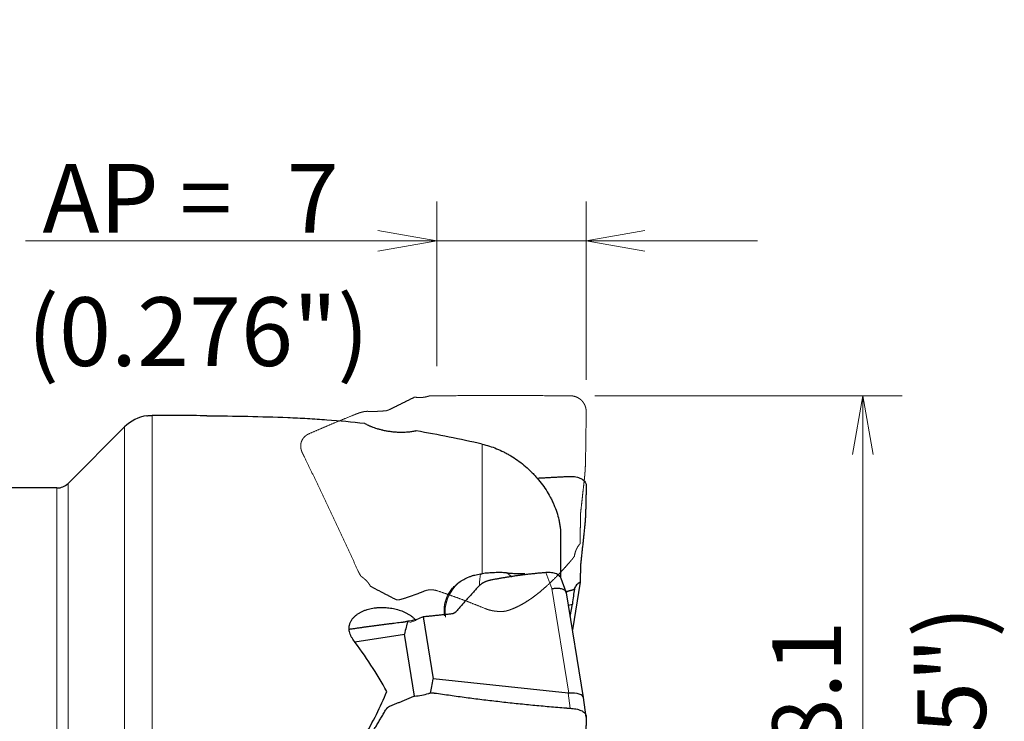
# Model space of a CAD drawing. Units: millimetres. Extents: x 435 to 571, y 357 to 481.
# Drawn here: x 516 to 567, y 445 to 481 of the extents above; entities that cross this region are included whole.
import ezdxf
from ezdxf.lldxf.tags import DXFTag

# ---------------------------------------------------------------- set-up
doc = ezdxf.new("R2010")
doc.units = ezdxf.units.MM
doc.layers.add('1', color=7, linetype='Continuous', true_color=0xffffff)
doc.styles.add('Arial Unicode MS', font='ARIALUNI.ttf')
tags = doc.linetypes.add('DASHED', pattern=[25.72, 12.86, -12.86]).pattern_tags.tags
tags[6:7] = [DXFTag(74, 4), DXFTag(75, 0), DXFTag(340, '0'), DXFTag(46, 0.0), DXFTag(50, 0.0), DXFTag(44, 0.0), DXFTag(45, 0.0)]
tags[4:5] = [DXFTag(74, 4), DXFTag(75, 0), DXFTag(340, '0'), DXFTag(46, 0.0), DXFTag(50, 0.0), DXFTag(44, 0.0), DXFTag(45, 0.0)]
doc.dimstyles.get("Standard").update_dxf_attribs({"dimtxt": 0.18, "dimasz": 0.18, "dimexe": 0.18, "dimexo": 0.0625, "dimgap": 0.09, "dimtad": 0, "dimtih": 1, "dimtoh": 1, "dimdec": 4, "dimzin": 0, "dimdsep": 46, "dimtxsty": 'Standard', "dimcen": 0.09, "dimadec": 0, "dimazin": 0, "dimtfac": 1, "dimtdec": 4, "dimtofl": 0, "dimtmove": 0, "dimatfit": 3, "dimfxl": 1, "dimtolj": 1, "dimtzin": 0, "dimarcsym": 0})

# ---------------------------------------------------------------- blocks, each defined once
blk = doc.blocks.new('_U1')
at = {"layer": '1', "color": 3, "lineweight": 13}
for p, q in [((537.574474, 463.379023), (537.574474, 471.768553)), ((545.181501, 462.685964), (545.181501, 471.768553)), ((537.574474, 469.768553), (534.574472, 470.297534)), ((545.181501, 469.768553), (548.181499, 470.297534)), ((516.597042, 469.768553), (553.931501, 469.768553)), ((537.574474, 469.768553), (534.574476, 469.239572)), ((545.181501, 469.768553), (548.181503, 469.239572))]:
    blk.add_line(p, q, dxfattribs=at)
at = {"layer": '1', "color": 3, "linetype": 'Continuous', "lineweight": 13, "char_height": 3.5, "attachment_point": 7, "line_spacing_factor": 1.069626, "style": 'Arial Unicode MS'}
for s, insert in [('\\W1.0000;AP = ', (517.472042, 470.193582)), ('\\W1.0000;7', (529.916858, 470.193582))]:
    blk.add_mtext(s, dxfattribs=dict(at, insert=insert))
blk = doc.blocks.new('_OPEN')
at = {"color": 0, "linetype": 'ByBlock', "lineweight": -2}
for p, q in [((-1, 0.166667), (0, 0)), ((-1, -0.166667), (0, 0)), ((0, 0), (-1, 0))]:
    blk.add_line(p, q, dxfattribs=at)
blk = doc.blocks.new('_U3')
at = {"layer": '1', "color": 3, "lineweight": 13}
for p, q in [((545.636465, 461.879893), (561.300534, 461.879893)), ((559.300534, 461.879893), (558.771553, 458.879891)), ((559.300534, 461.879893), (559.300534, 435.418282)), ((559.300534, 461.879893), (559.829515, 458.879895))]:
    blk.add_line(p, q, dxfattribs=at)
at = {"layer": '1', "color": 3, "linetype": 'Continuous', "lineweight": 13, "char_height": 3.5, "attachment_point": 7, "rotation": 90, "line_spacing_factor": 1.069626, "style": 'Arial Unicode MS'}
for s, insert in [('\\W1.0000;38.1', (558.180716, 441.144647)), ('%%c', (558.180716, 437.258472))]:
    blk.add_mtext(s, dxfattribs=dict(at, insert=insert))

msp = doc.modelspace()

# ---------------------------------------------------------------- linework, layer by layer
at = {"layer": '1', "color": 7, "linetype": 'Continuous', "lineweight": 18}
for p, q in [((523.0655, 460.87873), (523.0655, 442.21701)), ((521.65129, 441.63157), (521.65129, 460.29324)), ((539.88707, 452.81335), (539.88707, 459.41495)), ((518.77239, 457.41434), (518.77239, 428.24371)), ((518.2067, 428.47802), (518.2067, 457.18002)), ((543.43404, 452.04976), (543.12544, 452.86652)), ((544.29926, 446.7182), (543.43404, 452.04976)), ((536.19711, 450.33035), (536.50813, 450.42878)), ((544.37459, 445.95589), (544.26358, 446.7183))]:
    msp.add_line(p, q, dxfattribs=at)
at = {"layer": '1', "color": 7, "linetype": 'Continuous', "lineweight": 25}
for p, q in [((521.65129, 460.29324), (518.77239, 457.41434)), ((518.2067, 457.18002), (500.93707, 457.18002)), ((543.88707, 454.76952), (543.88707, 452.6165)), ((544.17519, 451.87251), (543.91124, 452.5711)), ((544.88649, 452.38058), (544.48957, 449.95977)), ((545.0512, 446.49896), (544.18529, 451.8348)), ((544.2881, 451.20111), (544.48607, 451.26673)), ((544.38123, 450.62731), (544.48607, 451.26673)), ((536.87192, 450.60999), (537.38352, 447.45745)), ((533.39878, 449.33895), (535.93132, 449.73349)), ((536.44292, 446.58095), (535.93132, 449.73349)), ((544.26358, 446.7183), (537.38352, 447.45745)), ((545.19589, 445.50538), (545.05155, 446.49671))]:
    msp.add_line(p, q, dxfattribs=at)
for centre, radius, start, end in [((523.0655, 458.87902), 2, 97.843331, 135), ((518.2067, 457.98002), 0.8, 270, 315)]:
    msp.add_arc(centre, radius, start, end, dxfattribs=at)
for centre, major_axis, ratio, start_param, end_param in [((541.57321, 442.82902), (-30.78546, 10.5006), 0.47689, 4.92772541, 5.03613355), ((545.00827, 445.31362), (-0.07553, 7.64213), 0.096801, 0.49785485, 0.67679392), ((537.07997, 444.59897), (-0.40019, 6.58962), 0.205024, 0.48614111, 0.66508097), ((514.91249, 442.82902), (-21.27484, 9.08576), 0.733097, 3.89108741, 4.04633495), ((535.57538, 453.87039), (-1.18014, 7.90417), 0.18728, 3.55960264, 3.73854172), ((503.59999, 442.82902), (-31.84939, -10.02692), 0.471242, 2.64392284, 2.77462383), ((543.64638, 450.59501), (-0.66308, 3.8754), 0.202011, 3.08433462, 3.12862564), ((544.26067, 446.37612), (-0.79071, -0.12172), 0.417931, 3.05810261, 4.59941994)]:
    msp.add_ellipse(centre, major_axis=major_axis, ratio=ratio, start_param=start_param, end_param=end_param, dxfattribs=at)
at = {"layer": '1', "color": 7, "linetype": 'Continuous', "lineweight": 18}
for major_axis, ratio, start_param, end_param in [((-2.01257, -0.88856), 0.861676, 5.08834652, 6.06233348), ((-0.12067, 2.19669), 0.182533, 0.65679392, 1.01648986)]:
    msp.add_ellipse((540.15116, 451.07716), major_axis=major_axis, ratio=ratio, start_param=start_param, end_param=end_param, dxfattribs=at)
at = {"layer": '1', "color": 163, "linetype": 'DASHED', "lineweight": 13, "ltscale": 0.1}
for points in [[(536.44292, 461.81013), (536.58589, 461.78599), (536.7316, 461.77827), (536.8776, 461.78772), (537.02062, 461.81444), (537.15825, 461.8582)], [(537.15825, 461.8582), (537.16474, 461.86026), (537.1712, 461.86239), (537.17765, 461.86458), (537.18407, 461.86682), (537.19047, 461.86913)], [(537.19047, 461.86913), (537.1977, 461.8717), (537.20491, 461.87434), (537.2121, 461.87704), (537.21926, 461.8798), (537.2264, 461.88262)], [(537.2264, 461.88262), (537.296, 461.88083), (537.36561, 461.87958), (537.43523, 461.87886), (537.50485, 461.87867), (537.57447, 461.87902)], [(537.57447, 461.87902), (538.88686, 461.88569), (540.19926, 461.88832), (541.51167, 461.88755), (542.82407, 461.88433), (544.13646, 461.87989)], [(544.13661, 461.87989), (544.18423, 461.87972), (544.23184, 461.87956), (544.27946, 461.87938), (544.32707, 461.87921), (544.37469, 461.87902)], [(535.17964, 461.18383), (535.43265, 461.30837), (535.68548, 461.43328), (535.93814, 461.55855), (536.19061, 461.68417), (536.44292, 461.81013)], [(531.05883, 459.94268), (531.5371, 460.15155), (532.01725, 460.3561), (532.49906, 460.55674), (532.9823, 460.75393), (533.4667, 460.94823)], [(534.05362, 461.08502), (534.24127, 461.07778), (534.42919, 461.07738), (534.61706, 461.08387), (534.80452, 461.09721), (534.99126, 461.11721)], [(545.18707, 461.09531), (545.18532, 460.56965), (545.18102, 460.044), (545.17425, 459.51838), (545.16509, 458.99279), (545.15358, 458.46725)], [(545.18148, 461.18596), (545.18377, 461.16793), (545.18606, 461.1499), (545.18661, 461.13165), (545.18714, 461.11349), (545.18707, 461.09531)], [(530.97647, 459.9005), (530.9924, 459.90994), (531.00862, 459.9189), (531.02512, 459.92734), (531.04186, 459.93527), (531.05883, 459.94268)], [(530.82636, 458.74867), (530.80593, 458.79041), (530.7855, 458.83215), (530.76506, 458.87388), (530.74462, 458.91561), (530.72415, 458.95733)], [(533.55268, 452.9701), (533.02001, 454.13168), (532.4833, 455.29141), (531.93954, 456.4479), (531.38768, 457.60051), (530.82642, 458.74854)], [(545.15358, 458.46725), (545.15001, 458.30423), (545.14268, 458.14129), (545.13211, 457.97858), (545.11833, 457.81607), (545.10048, 457.65402)], [(545.10048, 457.65402), (545.06291, 457.31296), (545.0252, 456.97192), (544.98733, 456.6309), (544.94928, 456.28989), (544.91103, 455.94891)], [(544.91103, 455.94891), (544.90539, 455.89867), (544.90139, 455.84823), (544.89846, 455.79776), (544.89661, 455.74719), (544.89624, 455.69662)], [(544.89624, 455.69662), (544.89431, 455.42773), (544.89237, 455.15884), (544.89042, 454.88995), (544.88846, 454.62106), (544.88649, 454.35217)], [(544.88649, 454.35217), (544.79952, 454.25316), (544.72531, 454.14303), (544.66626, 454.02317), (544.62472, 453.89755), (544.60098, 453.76859)], [(544.5914, 453.70551), (544.5599, 453.65972), (544.52748, 453.61456), (544.49403, 453.5702), (544.45939, 453.52681), (544.42326, 453.48468)], [(544.59594, 453.73865), (544.59492, 453.73204), (544.5939, 453.72543), (544.59305, 453.71879), (544.59219, 453.71215), (544.5914, 453.70551)], [(544.60098, 453.76859), (544.59988, 453.76262), (544.59878, 453.75664), (544.59782, 453.75065), (544.59685, 453.74466), (544.59594, 453.73865)], [(533.70712, 452.68692), (533.672, 452.74104), (533.63915, 452.79663), (533.6084, 452.85347), (533.57962, 452.91136), (533.55268, 452.9701)], [(533.73751, 452.6647), (533.73143, 452.66914), (533.72535, 452.67358), (533.71927, 452.67802), (533.7132, 452.68247), (533.70712, 452.68692)], [(533.76426, 452.64514), (533.75888, 452.649), (533.75351, 452.65289), (533.74816, 452.6568), (533.74283, 452.66074), (533.73751, 452.6647)], [(535.44761, 451.51594), (535.19618, 451.64551), (534.94515, 451.77584), (534.69446, 451.90686), (534.44412, 452.03852), (534.19409, 452.17076)], [(536.95151, 451.93236), (536.69859, 451.82768), (536.443, 451.72942), (536.18482, 451.63834), (535.9241, 451.55525), (535.66089, 451.48094)], [(540.04863, 451.03399), (539.57103, 451.22957), (539.09011, 451.41707), (538.60611, 451.59656), (538.11929, 451.76819), (537.62992, 451.93219)], [(540.13511, 451.00063), (540.11769, 451.00697), (540.10032, 451.01346), (540.08302, 451.02013), (540.06579, 451.02696), (540.04863, 451.03399)], [(541.26554, 450.95992), (541.2427, 450.95215), (541.21979, 450.94462), (541.1968, 450.9373), (541.17375, 450.93019), (541.15064, 450.92328)]]:
    msp.add_open_spline(points, degree=5, dxfattribs=at)
for points, knots in [([(544.37469, 461.87902), (544.39325, 461.87895), (544.43027, 461.87776), (544.4855, 461.87279), (544.55844, 461.86004), (544.64733, 461.83413), (544.72334, 461.80261), (544.78852, 461.76799), (544.85065, 461.72804), (544.90263, 461.68811), (544.94401, 461.6513), (544.98971, 461.60438), (545.03654, 461.54719), (545.07844, 461.48622), (545.11769, 461.41406), (545.14973, 461.33563), (545.16696, 461.27194), (545.17649, 461.22541), (545.18015, 461.1966), (545.1815, 461.18596)], [0, 0, 0, 0, 0, 0, 0.08004847, 0.159647, 0.23876338, 0.31832622, 0.39791104, 0.43364686, 0.47704877, 0.55668576, 0.60041278, 0.6362207, 0.71540801, 0.79516256, 0.87451705, 0.95368701, 1, 1, 1, 1, 1, 1]), ([(533.4667, 460.94823), (533.47565, 460.95182), (533.49358, 460.95893), (533.51621, 460.96769), (533.5433, 460.97784), (533.5796, 460.99088), (533.61609, 461.0034), (533.64774, 461.01373), (533.67984, 461.02366), (533.7169, 461.03444), (533.74994, 461.0434), (533.77798, 461.05051), (533.81131, 461.05833), (533.84909, 461.06628), (533.88218, 461.07236), (533.91511, 461.07742), (533.95343, 461.08195), (533.98784, 461.08462), (534.01267, 461.08559), (534.03284, 461.08563), (534.04803, 461.08523), (534.05362, 461.08502)], [0, 0, 0, 0, 0, 0, 0.07951964, 0.15900344, 0.20002033, 0.2384737, 0.31796065, 0.39749661, 0.43341106, 0.47699267, 0.55641506, 0.59995581, 0.63581541, 0.71527246, 0.79485587, 0.83333067, 0.87432639, 0.9537643, 1, 1, 1, 1, 1, 1]), ([(534.99126, 461.11721), (535.00259, 461.11842), (535.02946, 461.12358), (535.06803, 461.13476), (535.10517, 461.14959), (535.14186, 461.16564), (535.16791, 461.17806), (535.17964, 461.18383)], [0, 0, 0, 0, 0, 0, 0.28214494, 0.67471516, 1, 1, 1, 1, 1, 1]), ([(530.72415, 458.95733), (530.71653, 458.97286), (530.702, 459.00428), (530.68556, 459.04461), (530.66893, 459.09377), (530.65183, 459.1607), (530.6401, 459.22875), (530.63491, 459.28807), (530.63486, 459.34811), (530.64121, 459.41672), (530.65268, 459.47678), (530.6666, 459.52648), (530.68797, 459.58353), (530.71845, 459.64517), (530.75027, 459.69595), (530.78646, 459.74295), (530.83337, 459.79313), (530.87942, 459.83411), (530.91475, 459.86103), (530.94465, 459.8812), (530.96783, 459.89542), (530.97645, 459.90054)], [0, 0, 0, 0, 0, 0, 0.07984531, 0.15971595, 0.2008404, 0.2392459, 0.31867331, 0.39846759, 0.43427482, 0.47768253, 0.55730194, 0.60099375, 0.63669671, 0.71560225, 0.79524191, 0.83373868, 0.87458457, 0.95374393, 1, 1, 1, 1, 1, 1]), ([(544.42326, 453.48468), (544.31302, 453.35614), (544.08986, 453.10134), (543.81316, 452.79916), (543.49663, 452.47601), (543.12401, 452.13033), (542.82313, 451.87547), (542.61743, 451.713), (542.40281, 451.55471), (542.09904, 451.35068), (541.83006, 451.19612), (541.60087, 451.08537), (541.3994, 451.0052), (541.26561, 450.95994)], [0, 0, 0, 0, 0, 0, 0.20711416, 0.41422086, 0.5010126, 0.55293726, 0.62126026, 0.68910913, 0.73456786, 0.82686287, 1, 1, 1, 1, 1, 1]), ([(534.19409, 452.17076), (534.18706, 452.18389), (534.17258, 452.20991), (534.15258, 452.24329), (534.12807, 452.28067), (534.09773, 452.32275), (534.07037, 452.35799), (534.04819, 452.385), (534.02513, 452.41177), (534.00013, 452.4393), (533.97445, 452.46615), (533.94306, 452.49737), (533.90367, 452.5341), (533.8622, 452.5701), (533.82537, 452.59978), (533.79336, 452.62403), (533.77285, 452.63898), (533.76426, 452.64514)], [0, 0, 0, 0, 0, 0, 0.11548707, 0.23090039, 0.30172094, 0.34630571, 0.40188587, 0.46100132, 0.50157852, 0.57525484, 0.63415574, 0.68937919, 0.80364253, 0.91829162, 1, 1, 1, 1, 1, 1]), ([(537.62992, 451.93219), (537.61475, 451.93728), (537.58426, 451.94698), (537.53809, 451.96008), (537.48383, 451.97265), (537.42086, 451.98324), (537.36318, 451.98972), (537.31561, 451.99266), (537.27575, 451.99355), (537.23588, 451.9928), (537.19807, 451.9905), (537.1608, 451.98682), (537.11356, 451.97999), (537.06374, 451.96983), (537.02215, 451.95842), (536.98719, 451.94658), (536.96194, 451.93667), (536.95151, 451.93236)], [0, 0, 0, 0, 0, 0, 0.11512484, 0.23017693, 0.34522005, 0.40059114, 0.45949486, 0.53304946, 0.57353192, 0.63252586, 0.68807855, 0.73273056, 0.80334478, 0.91821002, 1, 1, 1, 1, 1, 1]), ([(535.66089, 451.48094), (535.65293, 451.47869), (535.63305, 451.47432), (535.59892, 451.47141), (535.55407, 451.47583), (535.51149, 451.48758), (535.47821, 451.50092), (535.45658, 451.51131), (535.44761, 451.51594)], [0, 0, 0, 0, 0, 0, 0.18671959, 0.45844847, 0.77203179, 1, 1, 1, 1, 1, 1]), ([(541.15064, 450.92328), (541.13495, 450.91859), (541.10327, 450.9106), (541.06299, 450.90233), (541.01423, 450.89583), (540.94889, 450.89014), (540.88335, 450.88733), (540.82674, 450.8868), (540.7696, 450.88797), (540.70408, 450.89108), (540.64605, 450.89537), (540.59709, 450.90005), (540.5393, 450.90683), (540.47436, 450.91612), (540.41802, 450.92566), (540.36247, 450.93659), (540.29851, 450.95116), (540.24174, 450.96609), (540.20118, 450.97812), (540.16853, 450.98884), (540.14411, 450.99749), (540.13515, 451.00075)], [0, 0, 0, 0, 0, 0, 0.07978278, 0.15898663, 0.19984234, 0.23817942, 0.31758542, 0.397201, 0.43312284, 0.47671259, 0.55617748, 0.5997672, 0.63568765, 0.71530548, 0.79482481, 0.83326075, 0.87425027, 0.95373655, 1, 1, 1, 1, 1, 1])]:
    msp.add_open_spline(points, degree=5, knots=knots, dxfattribs=at)
at = {"layer": '1', "color": 7, "linetype": 'Continuous', "lineweight": 25}
for points, knots in [([(522.79054, 460.86003), (522.81145, 460.86293), (522.83252, 460.86551), (522.88857, 460.87144), (522.92366, 460.87422), (522.99424, 460.8779), (523.02975, 460.8788), (523.0655, 460.87873)], [0, 0, 0, 0, 0.23379106, 0.23379106, 0.61689553, 0.61689553, 1, 1, 1, 1]), ([(525.85463, 460.86088), (525.38314, 460.86499), (524.91496, 460.869), (523.98524, 460.87546), (523.52369, 460.87792), (523.0655, 460.87873)], [0, 0, 0, 0, 0.5, 0.5, 1, 1, 1, 1]), ([(525.85463, 460.86088), (526.55713, 460.85476), (527.2514, 460.84576), (528.62453, 460.81733), (529.30339, 460.7979), (530.31067, 460.75638), (530.64458, 460.74047), (531.14274, 460.71283), (531.30834, 460.70299), (531.63864, 460.68193), (531.80339, 460.67071), (532.62437, 460.61087), (533.2652, 460.55164), (533.89083, 460.47764)], [0, 0, 0, 0, 0.25, 0.25, 0.5, 0.5, 0.625, 0.625, 0.6875, 0.6875, 0.75, 0.75, 1, 1, 1, 1]), ([(536.52727, 460.08806), (536.51236, 460.08469), (536.4972, 460.08139), (536.46633, 460.07493), (536.45066, 460.07178), (536.40322, 460.06264), (536.3709, 460.05694), (536.27183, 460.04108), (536.20296, 460.03217), (536.11294, 460.02346), (536.09468, 460.02184), (536.0581, 460.01887), (536.00309, 460.01484), (535.94769, 460.01204), (535.83634, 460.00808), (535.76141, 460.00761), (535.66687, 460.00974), (535.648, 460.0103), (535.61052, 460.01167), (535.55459, 460.0141), (535.46277, 460.01999), (535.39073, 460.0265), (535.31935, 460.03385), (535.28387, 460.03797), (535.17978, 460.0513), (535.1132, 460.06152), (534.98477, 460.08405), (534.92292, 460.09635), (534.84823, 460.11278), (534.83342, 460.11611), (534.80406, 460.12289), (534.78949, 460.12633), (534.74633, 460.13676), (534.7183, 460.14385), (534.63623, 460.16543), (534.58423, 460.18026), (534.48503, 460.21054), (534.43783, 460.226), (534.34786, 460.25732), (534.3051, 460.2732), (534.24414, 460.29723), (534.22433, 460.30529), (534.18602, 460.32134), (534.1675, 460.32935), (534.11374, 460.35332), (534.08033, 460.36921), (533.98709, 460.41648), (533.93421, 460.44746), (533.89083, 460.47764)], [0, 0, 0, 0, 0.015625, 0.015625, 0.03125, 0.03125, 0.0625, 0.0625, 0.125, 0.125, 0.140625, 0.140625, 0.15625, 0.1875, 0.1875, 0.25, 0.25, 0.265625, 0.265625, 0.28125, 0.3125, 0.34375, 0.34375, 0.375, 0.375, 0.4375, 0.4375, 0.5, 0.5, 0.515625, 0.515625, 0.53125, 0.53125, 0.5625, 0.5625, 0.625, 0.625, 0.6875, 0.6875, 0.75, 0.75, 0.78125, 0.78125, 0.8125, 0.8125, 0.875, 0.875, 1, 1, 1, 1]), ([(539.88707, 459.41495), (540.0113, 459.38655), (540.25822, 459.31896), (540.62418, 459.18602), (540.86521, 459.07638), (541.04484, 458.98607), (541.13437, 458.9389), (541.22347, 458.88863), (541.28277, 458.85441), (541.31238, 458.83695), (541.4594, 458.74833), (541.68938, 458.59755), (541.90901, 458.42903), (542.12341, 458.25153), (542.22798, 458.15829), (542.38076, 458.01142), (542.43101, 457.9613), (542.50531, 457.8843), (542.52994, 457.85829), (542.57866, 457.80584), (542.69904, 457.67377), (542.90286, 457.42758), (543.06584, 457.19673), (543.21945, 456.95972), (543.29158, 456.83813), (543.37553, 456.68204), (543.392, 456.65062), (543.42432, 456.58735), (543.44017, 456.55548), (543.48644, 456.45987), (543.51568, 456.39593), (543.59862, 456.20354), (543.64754, 456.07451), (543.73249, 455.8149), (543.76853, 455.68432), (543.81244, 455.48723), (543.82539, 455.42132), (543.84216, 455.32215), (543.84732, 455.28899), (543.8567, 455.22281), (543.86092, 455.18986), (543.87963, 455.02575), (543.88707, 454.89659), (543.88707, 454.76952)], [0, 0, 0, 0, 0.0625, 0.125, 0.1875, 0.1875, 0.21875, 0.234375, 0.234375, 0.25, 0.25, 0.3125, 0.375, 0.375, 0.4375, 0.4375, 0.46875, 0.46875, 0.484375, 0.484375, 0.5, 0.5625, 0.625, 0.625, 0.6875, 0.6875, 0.703125, 0.703125, 0.71875, 0.71875, 0.75, 0.75, 0.8125, 0.8125, 0.875, 0.875, 0.90625, 0.90625, 0.921875, 0.921875, 0.9375, 0.9375, 1, 1, 1, 1]), ([(544.37459, 457.77111), (544.42524, 457.77267), (544.47581, 457.77115), (544.57508, 457.76228), (544.62379, 457.75493), (544.71768, 457.7349), (544.76287, 457.72221), (544.8482, 457.6922), (544.88835, 457.67488), (544.96225, 457.63644), (544.996, 457.61533), (545.05599, 457.5703), (545.08222, 457.54639), (545.12629, 457.49684), (545.14413, 457.4712), (545.17086, 457.41935), (545.17974, 457.39313), (545.184, 457.3672)], [0, 0, 0, 0, 0.125, 0.125, 0.25, 0.25, 0.375, 0.375, 0.5, 0.5, 0.625, 0.625, 0.75, 0.75, 0.875, 0.875, 1, 1, 1, 1]), ([(541.1264, 452.85477), (541.02688, 452.86185), (540.92618, 452.8661), (540.77327, 452.86855), (540.72199, 452.86871), (540.61881, 452.86774), (540.56685, 452.86661), (540.4109, 452.8613), (540.20228, 452.84919), (539.99235, 452.82707), (539.88707, 452.81335)], [0, 0, 0, 0, 0.25, 0.25, 0.375, 0.375, 0.5, 0.5, 0.75, 1, 1, 1, 1]), ([(541.1264, 452.85477), (541.21098, 452.84875), (541.29392, 452.84298), (541.45655, 452.83219), (541.53625, 452.82718), (541.69222, 452.8192), (541.76849, 452.81623), (541.88001, 452.81491), (541.91671, 452.815), (541.98854, 452.81656), (542.02374, 452.81802), (542.05817, 452.82035)], [0, 0, 0, 0, 0.25, 0.25, 0.5, 0.5, 0.75, 0.75, 0.875, 0.875, 1, 1, 1, 1]), ([(543.91112, 452.5714), (543.90236, 452.59452), (543.89098, 452.61666), (543.85913, 452.66469), (543.83698, 452.68982), (543.78494, 452.73564), (543.75505, 452.75631), (543.68845, 452.79278), (543.65175, 452.80856), (543.5727, 452.83496), (543.53036, 452.84557), (543.44141, 452.86154), (543.3948, 452.8669), (543.29882, 452.87244), (543.24945, 452.87263), (543.19952, 452.87037)], [0, 0, 0, 0, 0.11440742, 0.11440742, 0.26200619, 0.26200619, 0.40960495, 0.40960495, 0.55720371, 0.55720371, 0.70480247, 0.70480247, 0.85240124, 0.85240124, 1, 1, 1, 1]), ([(537.9864, 450.66559), (537.97951, 450.70538), (537.974, 450.74536), (537.96786, 450.80562), (537.96616, 450.82576), (537.96349, 450.86614), (537.96251, 450.88641), (537.95946, 450.98767), (537.96288, 451.06764), (537.98098, 451.22557), (537.99568, 451.30354), (538.02622, 451.419), (538.03783, 451.45724), (538.05741, 451.51422), (538.06431, 451.53318), (538.07874, 451.5707), (538.08628, 451.5893), (538.12557, 451.68148), (538.19863, 451.82385), (538.29138, 451.95645), (538.36842, 452.05228), (538.39542, 452.08368), (538.45122, 452.14448), (538.48009, 452.17398), (538.56953, 452.25984), (538.63293, 452.31359), (538.70004, 452.36397)], [0, 0, 0, 0, 0.0625, 0.0625, 0.09375, 0.09375, 0.125, 0.125, 0.25, 0.25, 0.375, 0.375, 0.4375, 0.4375, 0.46875, 0.46875, 0.5, 0.5, 0.625, 0.75, 0.75, 0.8125, 0.8125, 0.875, 0.875, 1, 1, 1, 1]), ([(538.70004, 452.36397), (538.77821, 452.42266), (538.86045, 452.47575), (539.03272, 452.57131), (539.12277, 452.61379), (539.26382, 452.66951), (539.312, 452.68678), (539.40914, 452.71819), (539.4582, 452.73238), (539.60682, 452.77046), (539.70782, 452.78991), (539.81077, 452.80338)], [0, 0, 0, 0, 0.25, 0.25, 0.5, 0.5, 0.625, 0.625, 0.75, 0.75, 1, 1, 1, 1]), ([(544.88649, 452.38058), (544.81288, 452.33935), (544.75112, 452.29198), (544.655, 452.18779), (544.62063, 452.13097), (544.60098, 452.07111)], [0, 0, 0, 0, 0.5, 0.5, 1, 1, 1, 1]), ([(543.43404, 452.04976), (543.43719, 452.05019), (543.44033, 452.05061), (543.44505, 452.05122), (543.44663, 452.05137), (543.44975, 452.05205), (543.45132, 452.05236), (543.45916, 452.05388), (543.46544, 452.05495), (543.48427, 452.05804), (543.4968, 452.05989), (543.53424, 452.06494), (543.55904, 452.06764), (543.63291, 452.07377), (543.68028, 452.07515), (543.74857, 452.07334), (543.77087, 452.07208), (543.81454, 452.06824), (543.83599, 452.06563), (543.89764, 452.05594), (543.93549, 452.047), (543.98748, 452.02991), (544.004, 452.02359), (544.03538, 452.00969), (544.05, 452.0022), (544.09065, 451.97823), (544.11356, 451.96023), (544.14151, 451.93016), (544.14978, 451.91957), (544.1638, 451.89778), (544.16961, 451.88654), (544.17936, 451.8621), (544.18304, 451.84882), (544.18524, 451.83512)], [0, 0, 0, 0, 0.00827199, 0.00827199, 0.01240798, 0.01240798, 0.01654398, 0.01654398, 0.03308796, 0.03308796, 0.06617591, 0.06617591, 0.13235182, 0.13235182, 0.26470364, 0.26470364, 0.33087955, 0.33087955, 0.39705546, 0.39705546, 0.52940728, 0.52940728, 0.59558319, 0.59558319, 0.6617591, 0.6617591, 0.79411092, 0.79411092, 0.86028683, 0.86028683, 0.92646274, 0.92646274, 1, 1, 1, 1]), ([(533.29507, 449.47805), (533.28062, 449.49729), (533.25985, 449.52679), (533.24055, 449.55734), (533.22802, 449.57794), (533.22192, 449.58838), (533.19251, 449.6408), (533.17231, 449.68375), (533.13898, 449.7718), (533.12584, 449.81689), (533.11431, 449.87474), (533.11225, 449.88639), (533.10867, 449.90961), (533.10409, 449.94442), (533.10187, 449.97914), (533.10054, 450.04847), (533.10382, 450.09453), (533.11325, 450.15193), (533.11541, 450.1634), (533.12026, 450.18632), (533.12296, 450.19776), (533.13179, 450.23173), (533.13867, 450.25401), (533.16218, 450.31978), (533.18165, 450.36221), (533.2105, 450.41359), (533.21649, 450.42378), (533.22894, 450.444), (533.23539, 450.45403), (533.25526, 450.48367), (533.26924, 450.50288), (533.31326, 450.55899), (533.34534, 450.59437), (533.39721, 450.6447), (533.41514, 450.66103), (533.45214, 450.69274), (533.47107, 450.708), (533.52905, 450.75217), (533.5693, 450.77946), (533.6526, 450.83022), (533.69566, 450.85369), (533.76219, 450.8863), (533.78469, 450.89673), (533.83031, 450.91676), (533.85346, 450.92635), (533.92317, 450.95368), (533.97021, 450.97005), (534.11284, 451.01418), (534.20994, 451.03702), (534.35822, 451.06271), (534.4081, 451.06983), (534.48355, 451.07843), (534.50882, 451.08094), (534.55926, 451.08526), (534.58445, 451.08707), (534.71031, 451.0944), (534.81066, 451.09486), (535.01071, 451.08571), (535.11041, 451.07612), (535.25949, 451.05408), (535.3091, 451.04546), (535.40816, 451.02556), (535.4571, 451.01437), (535.60217, 450.97712), (535.69654, 450.94739), (535.8803, 450.87734), (535.96969, 450.83705), (536.07771, 450.77876), (536.09913, 450.76671), (536.14156, 450.74173), (536.16262, 450.72878), (536.22474, 450.68883), (536.26471, 450.66074), (536.34147, 450.60137), (536.37826, 450.57008), (536.43075, 450.52042), (536.44779, 450.5034), (536.48089, 450.46838), (536.49699, 450.45032), (536.51238, 450.43192)], [0, 0, 0, 0, 0.015625, 0.0234375, 0.0234375, 0.03125, 0.03125, 0.0625, 0.0625, 0.09375, 0.09375, 0.1015625, 0.1015625, 0.109375, 0.125, 0.125, 0.15625, 0.15625, 0.1640625, 0.1640625, 0.171875, 0.171875, 0.1875, 0.1875, 0.21875, 0.21875, 0.2265625, 0.2265625, 0.234375, 0.234375, 0.25, 0.25, 0.28125, 0.28125, 0.296875, 0.296875, 0.3125, 0.3125, 0.34375, 0.34375, 0.375, 0.375, 0.390625, 0.390625, 0.40625, 0.40625, 0.4375, 0.4375, 0.5, 0.5, 0.53125, 0.53125, 0.546875, 0.546875, 0.5625, 0.5625, 0.625, 0.625, 0.6875, 0.6875, 0.71875, 0.71875, 0.75, 0.75, 0.8125, 0.8125, 0.875, 0.875, 0.890625, 0.890625, 0.90625, 0.90625, 0.9375, 0.9375, 0.96875, 0.96875, 0.984375, 0.984375, 1, 1, 1, 1]), ([(536.87192, 450.60999), (536.77252, 450.56285), (536.66459, 450.52084), (536.43807, 450.4496), (536.3195, 450.42037), (536.19913, 450.3984)], [0, 0, 0, 0, 0.5, 0.5, 1, 1, 1, 1]), ([(536.44292, 446.58095), (536.56315, 446.58772), (536.68529, 446.60218), (536.92613, 446.64566), (537.04482, 446.67467), (537.15825, 446.71009)], [0, 0, 0, 0, 0.5, 0.5, 1, 1, 1, 1]), ([(544.37459, 445.95589), (544.42524, 445.95297), (544.47581, 445.94848), (544.57508, 445.93616), (544.62379, 445.92835), (544.71768, 445.90934), (544.76287, 445.89816), (544.8482, 445.87251), (544.88835, 445.85804), (544.96225, 445.826), (544.996, 445.80843), (545.05599, 445.77049), (545.08222, 445.75012), (545.12629, 445.70698), (545.14413, 445.68421), (545.17086, 445.63674), (545.17974, 445.61204), (545.184, 445.58665)], [0, 0, 0, 0, 0.125, 0.125, 0.25, 0.25, 0.375, 0.375, 0.5, 0.5, 0.625, 0.625, 0.75, 0.75, 0.875, 0.875, 1, 1, 1, 1])]:
    msp.add_open_spline(points, degree=3, knots=knots, dxfattribs=at)
for points, degree in [([(542.674, 457.68081), (543.41525, 457.72541), (544.16271, 457.76147)], 2), ([(544.16301, 457.76148), (544.37459, 457.77111)], 1), ([(545.18398, 457.36709), (545.18614, 457.3548), (545.1872, 457.34258), (545.18715, 457.3305)], 3), ([(545.18715, 457.3305), (545.18301, 456.63084), (545.15358, 455.78039)], 2), ([(545.15358, 455.78039), (545.14453, 455.51884), (545.10048, 455.10709)], 2), ([(545.10048, 455.10709), (544.91103, 453.33626)], 1), ([(544.91103, 453.33626), (544.89717, 453.2067), (544.89624, 453.13516)], 2), ([(539.81077, 452.80338), (539.8362, 452.80671), (539.86164, 452.81003), (539.88707, 452.81335)], 3), ([(543.12544, 452.86652), (541.71115, 452.75359), (540.32935, 452.4853)], 2), ([(543.19955, 452.87025), (543.17495, 452.86958), (543.15022, 452.86833), (543.12544, 452.86652)], 3), ([(544.89624, 453.13516), (544.88649, 452.38058)], 1), ([(540.32935, 452.4853), (539.90438, 452.40279), (539.64748, 452.11281)], 2), ([(539.64748, 452.11281), (538.54261, 450.86567)], 1), ([(544.43847, 451.95862), (544.27802, 451.91903), (544.11679, 451.87677)], 2), ([(544.58864, 452.02457), (544.51266, 451.97692), (544.43847, 451.95862)], 2), ([(544.59594, 452.0549), (544.59297, 452.04489), (544.59053, 452.03477), (544.58864, 452.02457)], 3), ([(544.60098, 452.07111), (544.59917, 452.06574), (544.59749, 452.06033), (544.59594, 452.0549)], 3), ([(538.54261, 450.86567), (538.46177, 450.77443), (538.32408, 450.76019)], 2), ([(535.82182, 450.33022), (534.4612, 450.17304), (533.07132, 449.96614)], 2), ([(536.09492, 450.3868), (535.9572, 450.34586), (535.82182, 450.33022)], 2), ([(536.16475, 450.39323), (536.14152, 450.39082), (536.11823, 450.38868), (536.09492, 450.3868)], 3), ([(536.19913, 450.3984), (536.18769, 450.39661), (536.17622, 450.39489), (536.16475, 450.39323)], 3), ([(538.32408, 450.76019), (536.87192, 450.60999)], 1), ([(535.17964, 446.06462), (536.44292, 446.58095)], 1), ([(537.15825, 446.71009), (537.16904, 446.71315), (537.17978, 446.71627), (537.19047, 446.71944)], 3), ([(537.19047, 446.71944), (537.21213, 446.7249), (537.23359, 446.73059), (537.25482, 446.7365)], 3), ([(537.25482, 446.7365), (537.41052, 446.74258), (537.56587, 446.71951)], 2), ([(537.56587, 446.71951), (540.80145, 446.23899), (544.16271, 445.972)], 2), ([(534.05362, 444.32941), (534.99126, 445.90071)], 1), ([(534.99126, 445.90071), (535.05986, 446.01567), (535.17964, 446.06462)], 2), ([(544.16301, 445.97197), (544.37459, 445.95589)], 1), ([(545.18715, 445.54756), (545.18301, 444.80175), (545.15358, 444.21566)], 2), ([(545.18398, 445.58678), (545.18614, 445.57386), (545.1872, 445.56077), (545.18715, 445.54756)], 3)]:
    msp.add_open_spline(points, degree=degree, dxfattribs=at)
at = {"layer": '1', "color": 7, "linetype": 'Continuous', "lineweight": 18}
msp.add_open_spline([(541.38534, 452.63902), (541.37915, 452.64735), (541.37272, 452.65551), (541.34992, 452.68292), (541.33246, 452.70135), (541.30464, 452.72773), (541.29508, 452.73632), (541.27556, 452.75302), (541.26561, 452.76113), (541.21493, 452.80061), (541.17157, 452.82885), (541.1264, 452.85477)], degree=3, knots=[0, 0, 0, 0, 0.09317524, 0.09317524, 0.31988143, 0.31988143, 0.43323452, 0.43323452, 0.54658762, 0.54658762, 1, 1, 1, 1], dxfattribs=at)
at = {"layer": '1', "color": 7, "linetype": 'Continuous', "lineweight": 25}
msp.add_rational_spline([(536.50813, 450.42878), (536.51025, 450.43035), (536.51238, 450.43192)], [0.500000058351, 0.499999941649, 0.500000058351], degree=2, dxfattribs=at)

# ---------------------------------------------------------------- texts
at = {"layer": '1', "color": 3, "linetype": 'Continuous', "lineweight": 13, "insert": (516.70048, 463.39619), "char_height": 3.5, "attachment_point": 7, "line_spacing_factor": 1.069626, "style": 'Arial Unicode MS'}
msp.add_mtext('\\W1.0000;(0.276")', dxfattribs=at)
at = {"layer": '1', "color": 3, "linetype": 'Continuous', "lineweight": 13, "insert": (565.57296, 435.50686), "char_height": 3.5, "attachment_point": 7, "rotation": 90, "line_spacing_factor": 1.069626, "style": 'Arial Unicode MS'}
msp.add_mtext('\\W1.0000;(%%c1.5")', dxfattribs=at)

# ---------------------------------------------------------------- dimensions: what is measured, and where the dimension line sits
at = {"layer": '1', "color": 3, "linetype": 'Continuous', "lineweight": 13}
dim = msp.add_linear_dim(base=(537.57447, 469.76855), p1=(545.1815, 461.18596), p2=(537.57447, 461.87902), text='\\C3;\\H3.50;\\fArial Unicode MS|b0|i0;AP = \\fArial Unicode MS|b0|i0;\\H3.50;\\C3; \\C3;7 ', dimstyle='Standard', override={"dimtxt": 3.5, "dimasz": 3, "dimexe": 2, "dimexo": 1.5, "dimgap": 1.75, "dimtad": 1, "dimtih": 1, "dimtoh": 0, "dimdec": 2, "dimlfac": 1, "dimzin": 8, "dimdsep": 46, "dimlunit": 2, "dimpost": '', "dimtxsty": 'Arial Unicode MS', "dimblk1": 'OPEN', "dimblk2": 'OPEN', "dimsah": 1, "dimse1": 0, "dimse2": 0, "dimsd1": 0, "dimsd2": 0, "dimclrd": 3, "dimclre": 3, "dimclrt": 3, "dimtol": 0, "dimtm": -0.1, "dimtfac": 0.714286, "dimtdec": 3, "dimtofl": 1, "dimtmove": 0, "dimatfit": 1, "dimtzin": 8, "dimlwd": 13, "dimlwe": 13}, dxfattribs=at)
dim.commit()
dim.dimension.update_dxf_attribs({"geometry": '_U1', "text_midpoint": (522.12202, 469.76855), "dimtype": 160})
dim = msp.add_linear_dim(base=(559.30053, 461.87989), p1=(523.15129, 442.82902), p2=(544.13647, 461.87989), angle=90, text='%%c\\C3;38.1', dimstyle='Standard', override={"dimtxt": 3.5, "dimasz": 3, "dimexe": 2, "dimexo": 1.5, "dimgap": 1.75, "dimtad": 1, "dimtih": 0, "dimtoh": 0, "dimdec": 2, "dimlfac": 2, "dimzin": 8, "dimdsep": 46, "dimlunit": 2, "dimpost": '', "dimtxsty": 'Arial Unicode MS', "dimblk1": 'OPEN', "dimblk2": 'OPEN', "dimsah": 1, "dimse1": 1, "dimsd1": 1, "dimsd2": 0, "dimclrd": 3, "dimclre": 3, "dimclrt": 3, "dimtol": 0, "dimtm": -0.1, "dimtfac": 0.714286, "dimtdec": 3, "dimtofl": 1, "dimtmove": 0, "dimatfit": 2, "dimtzin": 8, "dimlwd": 13, "dimlwe": 13}, dxfattribs=at)
dim.commit()
dim.dimension.update_dxf_attribs({"geometry": '_U3', "text_midpoint": (559.30053, 430.36606), "dimtype": 160})

doc.saveas('drawing.dxf')
